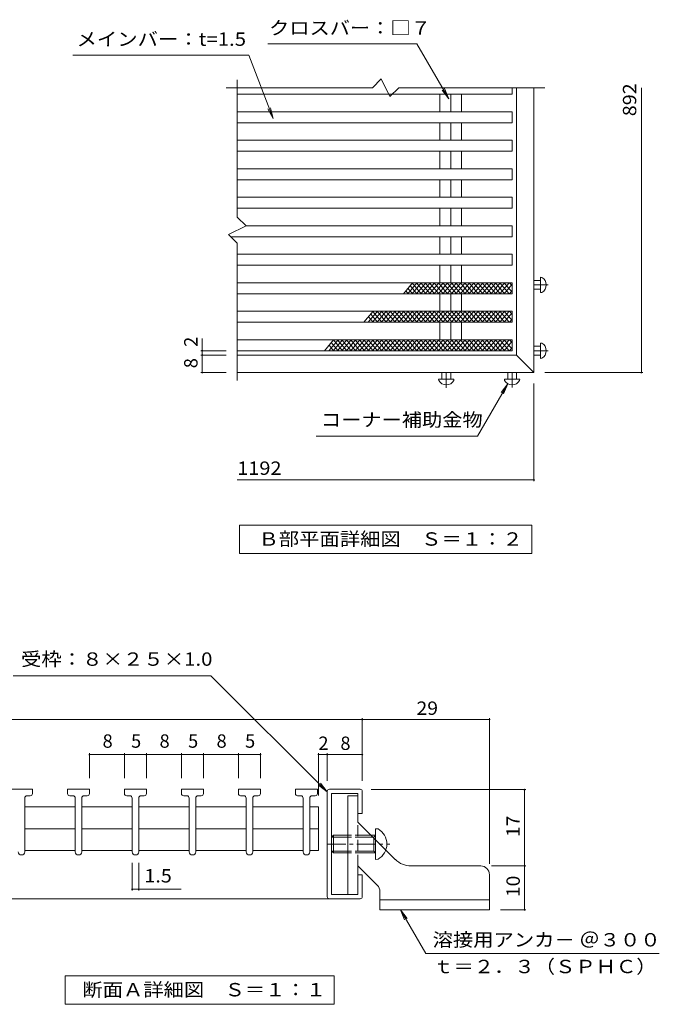
# Model space of a CAD drawing. Units: millimetres. Extents: x -1798 to 1894, y -1369 to 1231.
# Drawn here: x 435 to 1894, y -1069 to 1177 of the extents above; entities that cross this region are included whole.
import ezdxf

# ---------------------------------------------------------------- set-up
doc = ezdxf.new("R2010")
doc.units = ezdxf.units.MM
doc.header["$LTSCALE"] = 10
for name, pattern in [('JWW_CENTER1', [6.773333, 4.233333, -0.846667, 0.846667, -0.846667]), ('JWW_DASHED1', [1.693333, 0.846667, -0.846667]), ('JWW_DASHED3', [3.386667, 2.54, -0.846667])]:
    doc.linetypes.add(name, pattern=pattern)
for name, color, linetype in [('2-0', 7, 'Continuous'), ('2-1', 7, 'Continuous'), ('2-4', 7, 'Continuous'), ('D-1', 7, 'Continuous'), ('D-2', 7, 'Continuous'), ('D-4', 7, 'Continuous'), ('D-A', 7, 'Continuous')]:
    doc.layers.add(name, color=color, linetype=linetype)
doc.styles.add('ＭＳ ゴシック', font='txt', dxfattribs={"height": 1})

msp = doc.modelspace()

# ---------------------------------------------------------------- linework, layer by layer
at = {"layer": '2-0', "color": 92, "linetype": 'Continuous', "lineweight": 5}
for p, q in [((414.2, -578.5), (464.2, -578.5)), ((464.2, -588.5), (464.2, -578.5)), ((544.2, -578.5), (544.2, -588.5)), ((544.2, -578.5), (594.2, -578.5)), ((594.2, -588.5), (594.2, -578.5)), ((674.2, -578.5), (674.2, -588.5)), ((674.2, -578.5), (724.2, -578.5)), ((724.2, -588.5), (724.2, -578.5)), ((804.2, -578.5), (804.2, -588.5)), ((804.2, -578.5), (854.2, -578.5)), ((854.2, -588.5), (854.2, -578.5)), ((934.2, -578.5), (934.2, -588.5)), ((934.2, -578.5), (984.2, -578.5)), ((984.2, -588.5), (984.2, -578.5)), ((1064.2, -578.5), (1064.2, -588.5)), ((1064.2, -578.5), (1114.2, -578.5)), ((1114.2, -588.5), (1114.2, -578.5)), ((446.7, -721.5), (446.7, -598.5)), ((451.7, -593.5), (459.2, -593.5)), ((549.2, -593.5), (556.7, -593.5)), ((561.7, -598.5), (561.7, -721.5)), ((576.7, -721.5), (576.7, -598.5)), ((581.7, -593.5), (589.2, -593.5)), ((679.2, -593.5), (686.7, -593.5)), ((691.7, -598.5), (691.7, -721.5)), ((706.7, -721.5), (706.7, -598.5)), ((711.7, -593.5), (719.2, -593.5)), ((809.2, -593.5), (816.7, -593.5)), ((821.7, -598.5), (821.7, -721.5)), ((836.7, -721.5), (836.7, -598.5)), ((841.7, -593.5), (849.2, -593.5)), ((939.2, -593.5), (946.7, -593.5)), ((951.7, -598.5), (951.7, -721.5)), ((966.7, -721.5), (966.7, -598.5)), ((971.7, -593.5), (979.2, -593.5)), ((1069.2, -593.5), (1076.7, -593.5)), ((1081.7, -598.5), (1081.7, -721.5)), ((1096.7, -721.5), (1096.7, -598.5)), ((1101.7, -593.5), (1109.2, -593.5)), ((561.7, -619), (446.7, -619)), ((691.7, -619), (576.7, -619)), ((821.7, -619), (706.7, -619)), ((951.7, -619), (836.7, -619)), ((1081.7, -619), (966.7, -619)), ((1116.7, -619), (1096.7, -619)), ((1116.7, -718), (1116.7, -619)), ((561.7, -668.5), (446.7, -668.5)), ((691.7, -668.5), (576.7, -668.5)), ((821.7, -668.5), (706.7, -668.5)), ((951.7, -668.5), (836.7, -668.5)), ((1081.7, -668.5), (966.7, -668.5)), ((1116.7, -668.5), (1096.7, -668.5)), ((561.7, -718), (446.7, -718)), ((691.7, -718), (576.7, -718)), ((821.7, -718), (706.7, -718)), ((951.7, -718), (836.7, -718)), ((1081.7, -718), (966.7, -718)), ((1116.7, -718), (1096.7, -718)), ((439.7, -728.5), (438.7, -728.5)), ((569.7, -728.5), (568.7, -728.5)), ((699.7, -728.5), (698.7, -728.5)), ((829.7, -728.5), (828.7, -728.5)), ((959.7, -728.5), (958.7, -728.5)), ((1089.7, -728.5), (1088.7, -728.5))]:
    msp.add_line(p, q, dxfattribs=at)
for centre, radius, start, end in [((451.7, -598.5), 5, 90, 180), ((459.2, -588.5), 5, 270, 0), ((549.2, -588.5), 5, 180, 270), ((556.7, -598.5), 5, 0, 90), ((581.7, -598.5), 5, 90, 180), ((589.2, -588.5), 5, 270, 0), ((679.2, -588.5), 5, 180, 270), ((686.7, -598.5), 5, 0, 90), ((711.7, -598.5), 5, 90, 180), ((719.2, -588.5), 5, 270, 0), ((809.2, -588.5), 5, 180, 270), ((816.7, -598.5), 5, 0, 90), ((841.7, -598.5), 5, 90, 180), ((849.2, -588.5), 5, 270, 0), ((939.2, -588.5), 5, 180, 270), ((946.7, -598.5), 5, 0, 90), ((971.7, -598.5), 5, 90, 180), ((979.2, -588.5), 5, 270, 0), ((1069.2, -588.5), 5, 180, 270), ((1076.7, -598.5), 5, 0, 90), ((1101.7, -598.5), 5, 90, 180), ((1109.2, -588.5), 5, 270, 0), ((438.7, -721.5), 7, 180, 270), ((439.7, -721.5), 7, 270, 0), ((568.7, -721.5), 7, 180, 270), ((569.7, -721.5), 7, 270, 0), ((698.7, -721.5), 7, 180, 270), ((699.7, -721.5), 7, 270, 0), ((828.7, -721.5), 7, 180, 270), ((829.7, -721.5), 7, 270, 0), ((958.7, -721.5), 7, 180, 270), ((959.7, -721.5), 7, 270, 0), ((1088.7, -721.5), 7, 180, 270), ((1089.7, -721.5), 7, 270, 0)]:
    msp.add_arc(centre, radius, start, end, dxfattribs=at)
at = {"layer": '2-1', "color": 40, "linetype": 'Continuous', "lineweight": 9}
for p, q in [((1136.7, -823.5), (1136.7, -583.5)), ((1141.7, -578.5), (1211.7, -578.5)), ((1216.7, -583.5), (1216.7, -633.5)), ((1146.7, -818.5), (1146.7, -588.5)), ((1146.7, -588.5), (1206.7, -588.5)), ((1183.7, -593.5), (1183.7, -818.5)), ((1206.7, -593.5), (1183.7, -593.5)), ((1206.7, -588.5), (1206.7, -653.5)), ((1206.7, -633.5), (1216.7, -633.5)), ((1206.7, -653.5), (1292, -738.8)), ((1246.7, -738.5), (1246.7, -668.5)), ((1252.7, -669), (1246.7, -668.5)), ((1150.7, -683.5), (1146.7, -687.5)), ((1146.7, -687.5), (1183.7, -687.5)), ((1150.7, -723.5), (1150.7, -683.5)), ((1150.7, -683.5), (1183.7, -683.5)), ((1206.7, -683.5), (1246.7, -683.5)), ((1206.7, -687.5), (1242.7, -687.5)), ((1246.7, -683.5), (1242.7, -687.5)), ((1242.7, -719.5), (1242.7, -687.5)), ((1146.7, -719.5), (1183.7, -719.5)), ((1146.7, -719.5), (1150.7, -723.5)), ((1150.7, -723.5), (1183.7, -723.5)), ((1206.7, -719.5), (1242.7, -719.5)), ((1206.7, -723.5), (1246.7, -723.5)), ((1242.7, -719.5), (1246.7, -723.5)), ((1252.7, -737.9), (1246.7, -738.5)), ((1206.7, -753.5), (1206.7, -818.5)), ((1250.8, -797.6), (1206.7, -753.5)), ((1327.4, -753.5), (1486.7, -753.5)), ((1206.7, -773.5), (1216.7, -773.5)), ((1216.7, -773.5), (1216.7, -823.5)), ((1506.7, -773.5), (1506.7, -853.5)), ((1211.7, -828.5), (224.3, -828.5)), ((1206.7, -818.5), (1146.7, -818.5)), ((1256.7, -853.5), (1256.7, -811.8)), ((1506.7, -830.5), (1256.7, -830.5)), ((1506.7, -853.5), (1256.7, -853.5))]:
    msp.add_line(p, q, dxfattribs=at)
at = {"layer": '2-1', "color": 40, "linetype": 'JWW_DASHED3', "lineweight": 9}
msp.add_line((1206.7, -753.5), (1206.7, -653.5), dxfattribs=at)
at = {"layer": '2-1', "color": 40, "linetype": 'JWW_DASHED1', "lineweight": 9}
for p, q in [((1183.7, -683.5), (1206.7, -683.5)), ((1183.7, -687.5), (1206.7, -687.5)), ((1183.7, -719.5), (1206.7, -719.5)), ((1183.7, -723.5), (1206.7, -723.5))]:
    msp.add_line(p, q, dxfattribs=at)
at = {"layer": '2-1', "color": 40, "linetype": 'JWW_CENTER1', "lineweight": 9}
msp.add_line((1136.7, -703.5), (1279.8, -703.5), dxfattribs=at)
at = {"layer": '2-1', "color": 40, "linetype": 'Continuous', "lineweight": 9}
for centre, radius, start, end in [((1141.7, -583.5), 5, 90, 180), ((1211.7, -583.5), 5, 0, 90), ((1232.9, -703.5), 39.7, 299.7614, 60.2386), ((1327.4, -703.5), 50, 225, 270), ((1486.7, -773.5), 20, 0, 90), ((1236.7, -811.8), 20, 0, 45), ((1141.7, -823.5), 5, 180, 270), ((1211.7, -823.5), 5, 270, 0)]:
    msp.add_arc(centre, radius, start, end, dxfattribs=at)
at = {"layer": '2-4', "color": 7, "linetype": 'Continuous', "lineweight": 5}
for p, q in [((871.4, -319.4), (420.4, -319.4)), ((1136.4, -584.4), (871.4, -319.4)), ((224.3, -419.4), (1506.7, -419.4)), ((1216.7, -559.4), (1216.7, -416.4)), ((1506.7, -748.5), (1506.7, -416.4)), ((594.2, -553.5), (594.2, -496.4)), ((984.2, -499.4), (594.2, -499.4)), ((674.2, -553.5), (674.2, -496.4)), ((724.2, -553.5), (724.2, -496.4)), ((804.2, -553.5), (804.2, -496.4)), ((854.2, -553.5), (854.2, -496.4)), ((934.2, -553.5), (934.2, -496.4)), ((984.2, -553.5), (984.2, -496.4)), ((1116.7, -592.4), (1116.7, -496.4)), ((1116.7, -499.4), (1216.7, -499.4)), ((1136.7, -559.4), (1136.7, -496.4)), ((1136.4, -584.4), (1116.6, -569.2)), ((1136.4, -584.4), (1121.2, -564.6)), ((1236.7, -579.4), (1589.7, -579.4)), ((1586.7, -853.5), (1586.7, -579.4)), ((691.7, -746.5), (691.7, -809.8)), ((706.7, -746.5), (706.7, -809.8)), ((1511.7, -753.5), (1589.7, -753.5)), ((803.4, -806.8), (691.7, -806.8)), ((1303.5, -853.5), (1318.8, -873.3)), ((1303.5, -853.5), (1313.1, -876.6)), ((1303.5, -853.5), (1361.3, -953.5)), ((1531.7, -853.5), (1589.7, -853.5)), ((1361.3, -953.5), (1894.2, -953.5))]:
    msp.add_line(p, q, dxfattribs=at)
at = {"layer": '2-4', "color": 40, "linetype": 'Continuous', "lineweight": 9}
for p, q in [((538.8, -1069.2), (538.8, -1004.2)), ((538.8, -1004.2), (1152.2, -1004.2)), ((1152.2, -1004.2), (1152.2, -1069.2)), ((1152.2, -1069.2), (538.8, -1069.2))]:
    msp.add_line(p, q, dxfattribs=at)
at = {"layer": '2-4', "color": 7, "linetype": 'Continuous', "lineweight": 5, "const_width": 2}
for points in [[(1217.7, -419.4, 0.414214), (1216.7, -418.4, 0.414214), (1215.7, -419.4, 0.414214), (1216.7, -420.4, 0.414214)], [(1507.7, -419.4, 0.414214), (1506.7, -418.4, 0.414214), (1505.7, -419.4, 0.414214), (1506.7, -420.4, 0.414214)], [(595.2, -499.4, 0.414214), (594.2, -498.4, 0.414214), (593.2, -499.4, 0.414214), (594.2, -500.4, 0.414214)], [(675.2, -499.4, 0.414214), (674.2, -498.4, 0.414214), (673.2, -499.4, 0.414214), (674.2, -500.4, 0.414214)], [(725.2, -499.4, 0.414214), (724.2, -498.4, 0.414214), (723.2, -499.4, 0.414214), (724.2, -500.4, 0.414214)], [(805.2, -499.4, 0.414214), (804.2, -498.4, 0.414214), (803.2, -499.4, 0.414214), (804.2, -500.4, 0.414214)], [(855.2, -499.4, 0.414214), (854.2, -498.4, 0.414214), (853.2, -499.4, 0.414214), (854.2, -500.4, 0.414214)], [(935.2, -499.4, 0.414214), (934.2, -498.4, 0.414214), (933.2, -499.4, 0.414214), (934.2, -500.4, 0.414214)], [(985.2, -499.4, 0.414214), (984.2, -498.4, 0.414214), (983.2, -499.4, 0.414214), (984.2, -500.4, 0.414214)], [(1117.7, -499.4, 0.414214), (1116.7, -498.4, 0.414214), (1115.7, -499.4, 0.414214), (1116.7, -500.4, 0.414214)], [(1137.7, -499.4, 0.414214), (1136.7, -498.4, 0.414214), (1135.7, -499.4, 0.414214), (1136.7, -500.4, 0.414214)], [(1217.7, -499.4, 0.414214), (1216.7, -498.4, 0.414214), (1215.7, -499.4, 0.414214), (1216.7, -500.4, 0.414214)], [(1587.7, -579.4, 0.414214), (1586.7, -578.4, 0.414214), (1585.7, -579.4, 0.414214), (1586.7, -580.4, 0.414214)], [(1587.7, -753.5, 0.414214), (1586.7, -752.5, 0.414214), (1585.7, -753.5, 0.414214), (1586.7, -754.5, 0.414214)], [(692.7, -806.8, 0.414214), (691.7, -805.8, 0.414214), (690.7, -806.8, 0.414214), (691.7, -807.8, 0.414214)], [(707.7, -806.8, 0.414214), (706.7, -805.8, 0.414214), (705.7, -806.8, 0.414214), (706.7, -807.8, 0.414214)], [(1587.7, -853.5, 0.414214), (1586.7, -852.5, 0.414214), (1585.7, -853.5, 0.414214), (1586.7, -854.5, 0.414214)]]:
    msp.add_lwpolyline(points, format="xyb", close=True, dxfattribs=at)
at = {"layer": 'D-1', "color": 40, "linetype": 'Continuous', "lineweight": 9}
for p, q in [((931.4, 1040), (931.4, 727.1)), ((1259.8, 1042.1), (1239.8, 1022.1)), ((1279.8, 1002.1), (1259.8, 1042.1)), ((906.1, 1022.1), (1239.8, 1022.1)), ((1279.8, 1002.1), (1299.8, 1022.1)), ((1632.8, 1022.1), (1299.8, 1022.1)), ((1568.3, 1022.1), (1568.3, 412.1)), ((1608.3, 1022.1), (1608.3, 372.1)), ((951.4, 707.1), (931.4, 727.1)), ((951.4, 707.1), (911.4, 687.1)), ((911.4, 687.1), (931.4, 667.1)), ((931.4, 354.2), (931.4, 667.1)), ((1623.3, 589.6), (1623.3, 554.6)), ((1623.3, 589.6), (1626.3, 589.4)), ((1623.3, 582.1), (1608.3, 582.1)), ((1623.3, 562.1), (1608.3, 562.1)), ((1626.3, 554.9), (1623.3, 554.6)), ((1623.3, 432.1), (1608.3, 432.1)), ((1623.3, 439.6), (1623.3, 404.6)), ((1626.3, 439.4), (1623.3, 439.6)), ((1568.3, 412.1), (931.4, 412.1)), ((1568.3, 412.1), (1608.3, 372.1)), ((1623.3, 412.1), (1608.3, 412.1)), ((1623.3, 404.6), (1626.3, 404.9)), ((1608.3, 372.1), (931.4, 372.1)), ((1398.3, 357.1), (1398.3, 372.1)), ((1418.3, 357.1), (1418.3, 372.1)), ((1548.3, 357.1), (1548.3, 372.1)), ((1568.3, 357.1), (1568.3, 372.1)), ((1425.8, 357.1), (1390.8, 357.1)), ((1390.8, 357.1), (1391, 354.1)), ((1425.8, 357.1), (1425.5, 354.1)), ((1575.8, 357.1), (1540.8, 357.1)), ((1540.8, 357.1), (1541, 354.1)), ((1575.5, 354.1), (1575.8, 357.1))]:
    msp.add_line(p, q, dxfattribs=at)
at = {"layer": 'D-1', "color": 40, "linetype": 'JWW_CENTER1', "lineweight": 9}
for p, q in [((1608.3, 572.1), (1640.8, 572.1)), ((1608.3, 422.1), (1640.8, 422.1)), ((1408.3, 337.4), (1408.3, 372.1)), ((1558.3, 337.9), (1558.3, 372.1))]:
    msp.add_line(p, q, dxfattribs=at)
at = {"layer": 'D-1', "color": 40, "linetype": 'Continuous', "lineweight": 9}
for centre, start, end in [((1616.4, 572.1), 299.7614, 60.2386), ((1616.4, 422.1), 299.7614, 60.2386), ((1408.3, 364), 209.7614, 330.2386), ((1558.3, 364), 209.7614, 330.2386)]:
    msp.add_arc(centre, 19.9, start, end, dxfattribs=at)
at = {"layer": 'D-2', "color": 92, "linetype": 'Continuous', "lineweight": 5}
for p, q in [((1558.3, 1022.1), (1558.3, 1007.1)), ((1558.3, 1007.1), (931.4, 1007.1)), ((1393.5, 967.1), (1393.5, 1007.1)), ((1418.3, 967.1), (1418.3, 1007.1)), ((1443, 967.1), (1443, 1007.1)), ((1558.3, 967.1), (931.4, 967.1)), ((1558.3, 967.1), (1558.3, 942.1)), ((1558.3, 942.1), (931.4, 942.1)), ((1393.5, 902.1), (1393.5, 942.1)), ((1418.3, 902.1), (1418.3, 942.1)), ((1443, 902.1), (1443, 942.1)), ((1558.3, 902.1), (931.4, 902.1)), ((1558.3, 902.1), (1558.3, 877.1)), ((1558.3, 877.1), (931.4, 877.1)), ((1393.5, 837.1), (1393.5, 877.1)), ((1418.3, 837.1), (1418.3, 877.1)), ((1443, 837.1), (1443, 877.1)), ((1558.3, 837.1), (931.4, 837.1)), ((1558.3, 837.1), (1558.3, 812.1)), ((1558.3, 812.1), (931.4, 812.1)), ((1393.5, 772.1), (1393.5, 812.1)), ((1418.3, 772.1), (1418.3, 812.1)), ((1443, 772.1), (1443, 812.1)), ((1558.3, 772.1), (931.4, 772.1)), ((1558.3, 772.1), (1558.3, 747.1)), ((1558.3, 747.1), (931.4, 747.1)), ((1393.5, 707.1), (1393.5, 747.1)), ((1418.3, 707.1), (1418.3, 747.1)), ((1443, 707.1), (1443, 747.1)), ((1558.3, 707.1), (951.4, 707.1)), ((1558.3, 707.1), (1558.3, 682.1)), ((1558.3, 682.1), (916.4, 682.1)), ((1393.5, 642.1), (1393.5, 682.1)), ((1418.3, 642.1), (1418.3, 682.1)), ((1443, 642.1), (1443, 682.1)), ((1558.3, 642.1), (931.4, 642.1)), ((1558.3, 642.1), (1558.3, 617.1)), ((1558.3, 617.1), (931.4, 617.1)), ((1393.5, 577.1), (1393.5, 617.1)), ((1418.3, 577.1), (1418.3, 617.1)), ((1443, 577.1), (1443, 617.1)), ((1558.3, 577.1), (931.4, 577.1)), ((1558.3, 577.1), (1558.3, 552.1)), ((1558.3, 552.1), (931.4, 552.1)), ((1393.5, 512.1), (1393.5, 552.1)), ((1418.3, 512.1), (1418.3, 552.1)), ((1443, 512.1), (1443, 552.1)), ((1558.3, 512.1), (931.4, 512.1)), ((1558.3, 512.1), (1558.3, 487.1)), ((1558.3, 487.1), (931.4, 487.1)), ((1393.5, 447.1), (1393.5, 487.1)), ((1418.3, 447.1), (1418.3, 487.1)), ((1443, 447.1), (1443, 487.1)), ((1558.3, 447.1), (931.4, 447.1)), ((1558.3, 447.1), (1558.3, 422.1)), ((1558.3, 422.1), (931.4, 422.1))]:
    msp.add_line(p, q, dxfattribs=at)
at = {"layer": 'D-4', "color": 7, "linetype": 'Continuous', "lineweight": 5}
for p, q in [((1001.4, 1122.1), (1341.4, 1122.1)), ((1413.7, 997), (1341.4, 1122.1)), ((556.3, 1096.6), (958.1, 1096.6)), ((958.1, 1096.6), (1013.2, 952)), ((1413.7, 997), (1398.5, 1016.8)), ((1413.7, 997), (1404.1, 1020.1)), ((1853.3, 372.1), (1853.3, 1022.1)), ((1013.2, 952), (1001.3, 974)), ((1013.2, 952), (1007.4, 976.3)), ((851.4, 372.1), (851.4, 450.2)), ((906.4, 422.1), (848.4, 422.1)), ((906.4, 412.1), (848.4, 412.1)), ((906.4, 372.1), (848.4, 372.1)), ((1633.3, 372.1), (1856.3, 372.1)), ((1548.3, 346.8), (1479.2, 227.1)), ((1548.3, 346.8), (1533.1, 327)), ((1548.3, 346.8), (1538.8, 323.7)), ((1608.3, 347.1), (1608.3, 124.1)), ((1111.2, 227.1), (1479.2, 227.1)), ((931.4, 127.1), (1608.3, 127.1))]:
    msp.add_line(p, q, dxfattribs=at)
at = {"layer": 'D-4', "color": 40, "linetype": 'Continuous', "lineweight": 9}
for p, q in [((936.3, -40.9), (936.3, 24.1)), ((936.3, 24.1), (1603.4, 24.1)), ((1603.4, 24.1), (1603.4, -40.9)), ((1603.4, -40.9), (936.3, -40.9))]:
    msp.add_line(p, q, dxfattribs=at)
at = {"layer": 'D-4', "color": 7, "linetype": 'Continuous', "lineweight": 5, "const_width": 2}
for points in [[(852.4, 422.1, 0.414214), (851.4, 423.1, 0.414214), (850.4, 422.1, 0.414214), (851.4, 421.1, 0.414214)], [(852.4, 412.1, 0.414214), (851.4, 413.1, 0.414214), (850.4, 412.1, 0.414214), (851.4, 411.1, 0.414214)], [(852.4, 372.1, 0.414214), (851.4, 373.1, 0.414214), (850.4, 372.1, 0.414214), (851.4, 371.1, 0.414214)], [(1854.3, 372.1, 0.414214), (1853.3, 373.1, 0.414214), (1852.3, 372.1, 0.414214), (1853.3, 371.1, 0.414214)], [(1609.3, 127.1, 0.414214), (1608.3, 128.1, 0.414214), (1607.3, 127.1, 0.414214), (1608.3, 126.1, 0.414214)]]:
    msp.add_lwpolyline(points, format="xyb", close=True, dxfattribs=at)
at = {"layer": 'D-A', "color": 200, "linetype": 'Continuous', "lineweight": 13}
for p, q in [((1331.3, 577.1), (1310.3, 552.1)), ((1341.3, 577.1), (1320.3, 552.1)), ((1331.3, 552.1), (1320.8, 564.6)), ((1341.3, 552.1), (1325.8, 570.6)), ((1351.3, 577.1), (1330.3, 552.1)), ((1351.3, 552.1), (1330.3, 577.1)), ((1361.3, 577.1), (1340.3, 552.1)), ((1361.3, 552.1), (1340.3, 577.1)), ((1371.3, 577.1), (1350.3, 552.1)), ((1371.3, 552.1), (1350.3, 577.1)), ((1381.3, 577.1), (1360.3, 552.1)), ((1381.3, 552.1), (1360.3, 577.1)), ((1391.3, 577.1), (1370.3, 552.1)), ((1391.3, 552.1), (1370.3, 577.1)), ((1401.3, 577.1), (1380.3, 552.1)), ((1401.3, 552.1), (1380.3, 577.1)), ((1411.3, 577.1), (1390.3, 552.1)), ((1411.3, 552.1), (1390.3, 577.1)), ((1421.3, 577.1), (1400.3, 552.1)), ((1421.3, 552.1), (1400.3, 577.1)), ((1431.3, 577.1), (1410.3, 552.1)), ((1431.3, 552.1), (1410.3, 577.1)), ((1441.3, 577.1), (1420.3, 552.1)), ((1441.3, 552.1), (1420.3, 577.1)), ((1451.3, 577.1), (1430.3, 552.1)), ((1451.3, 552.1), (1430.3, 577.1)), ((1461.3, 577.1), (1440.3, 552.1)), ((1461.3, 552.1), (1440.3, 577.1)), ((1471.3, 577.1), (1450.3, 552.1)), ((1471.3, 552.1), (1450.3, 577.1)), ((1481.3, 577.1), (1460.3, 552.1)), ((1481.3, 552.1), (1460.3, 577.1)), ((1491.3, 577.1), (1470.3, 552.1)), ((1491.3, 552.1), (1470.3, 577.1)), ((1501.3, 577.1), (1480.3, 552.1)), ((1501.3, 552.1), (1480.3, 577.1)), ((1511.3, 577.1), (1490.3, 552.1)), ((1511.3, 552.1), (1490.3, 577.1)), ((1521.3, 577.1), (1500.3, 552.1)), ((1521.3, 552.1), (1500.3, 577.1)), ((1531.3, 577.1), (1510.3, 552.1)), ((1531.3, 552.1), (1510.3, 577.1)), ((1541.3, 577.1), (1520.3, 552.1)), ((1541.3, 552.1), (1520.3, 577.1)), ((1551.3, 577.1), (1530.3, 552.1)), ((1551.3, 552.1), (1530.3, 577.1)), ((1558.3, 555.7), (1540.3, 577.1)), ((1558.3, 573.6), (1540.3, 552.1)), ((1558.3, 570), (1552.3, 577.1)), ((1321.3, 552.1), (1315.8, 558.7)), ((1558.3, 559.3), (1552.3, 552.1)), ((1241.3, 512.1), (1220.3, 487.1)), ((1251.3, 512.1), (1230.3, 487.1)), ((1241.3, 487.1), (1230.8, 499.6)), ((1251.3, 487.1), (1235.8, 505.6)), ((1261.3, 512.1), (1240.3, 487.1)), ((1261.3, 487.1), (1240.8, 511.6)), ((1271.3, 487.1), (1250.3, 512.1)), ((1271.3, 512.1), (1250.3, 487.1)), ((1281.3, 487.1), (1260.3, 512.1)), ((1281.3, 512.1), (1260.3, 487.1)), ((1291.3, 487.1), (1270.3, 512.1)), ((1291.3, 512.1), (1270.3, 487.1)), ((1301.3, 487.1), (1280.3, 512.1)), ((1301.3, 512.1), (1280.3, 487.1)), ((1311.3, 487.1), (1290.3, 512.1)), ((1311.3, 512.1), (1290.3, 487.1)), ((1321.3, 487.1), (1300.3, 512.1)), ((1321.3, 512.1), (1300.3, 487.1)), ((1331.3, 487.1), (1310.3, 512.1)), ((1331.3, 512.1), (1310.3, 487.1)), ((1341.3, 487.1), (1320.3, 512.1)), ((1341.3, 512.1), (1320.3, 487.1)), ((1351.3, 487.1), (1330.3, 512.1)), ((1351.3, 512.1), (1330.3, 487.1)), ((1361.3, 487.1), (1340.3, 512.1)), ((1361.3, 512.1), (1340.3, 487.1)), ((1371.3, 487.1), (1350.3, 512.1)), ((1371.3, 512.1), (1350.3, 487.1)), ((1381.3, 487.1), (1360.3, 512.1)), ((1381.3, 512.1), (1360.3, 487.1)), ((1391.3, 487.1), (1370.3, 512.1)), ((1391.3, 512.1), (1370.3, 487.1)), ((1401.3, 487.1), (1380.3, 512.1)), ((1401.3, 512.1), (1380.3, 487.1)), ((1411.3, 487.1), (1390.3, 512.1)), ((1411.3, 512.1), (1390.3, 487.1)), ((1421.3, 487.1), (1400.3, 512.1)), ((1421.3, 512.1), (1400.3, 487.1)), ((1431.3, 487.1), (1410.3, 512.1)), ((1431.3, 512.1), (1410.3, 487.1)), ((1441.3, 487.1), (1420.3, 512.1)), ((1441.3, 512.1), (1420.3, 487.1)), ((1451.3, 487.1), (1430.3, 512.1)), ((1451.3, 512.1), (1430.3, 487.1)), ((1461.3, 487.1), (1440.3, 512.1)), ((1461.3, 512.1), (1440.3, 487.1)), ((1471.3, 487.1), (1450.3, 512.1)), ((1471.3, 512.1), (1450.3, 487.1)), ((1481.3, 487.1), (1460.3, 512.1)), ((1481.3, 512.1), (1460.3, 487.1)), ((1491.3, 487.1), (1470.3, 512.1)), ((1491.3, 512.1), (1470.3, 487.1)), ((1501.3, 487.1), (1480.3, 512.1)), ((1501.3, 512.1), (1480.3, 487.1)), ((1511.3, 487.1), (1490.3, 512.1)), ((1511.3, 512.1), (1490.3, 487.1)), ((1521.3, 487.1), (1500.3, 512.1)), ((1521.3, 512.1), (1500.3, 487.1)), ((1531.3, 487.1), (1510.3, 512.1)), ((1531.3, 512.1), (1510.3, 487.1)), ((1541.3, 487.1), (1520.3, 512.1)), ((1541.3, 512.1), (1520.3, 487.1)), ((1551.3, 487.1), (1530.3, 512.1)), ((1551.3, 512.1), (1530.3, 487.1)), ((1558.3, 490.7), (1540.3, 512.1)), ((1558.3, 508.6), (1540.3, 487.1)), ((1558.3, 505), (1552.3, 512.1)), ((1558.3, 494.3), (1552.3, 487.1)), ((1151.3, 447.1), (1130.3, 422.1)), ((1161.3, 447.1), (1140.3, 422.1)), ((1151.3, 422.1), (1140.8, 434.6)), ((1161.3, 422.1), (1145.8, 440.6)), ((1171.3, 447.1), (1150.3, 422.1)), ((1171.3, 422.1), (1150.8, 446.6)), ((1181.3, 447.1), (1160.3, 422.1)), ((1181.3, 422.1), (1160.3, 447.1)), ((1191.3, 447.1), (1170.3, 422.1)), ((1191.3, 422.1), (1170.3, 447.1)), ((1201.3, 447.1), (1180.3, 422.1)), ((1201.3, 422.1), (1180.3, 447.1)), ((1211.3, 447.1), (1190.3, 422.1)), ((1211.3, 422.1), (1190.3, 447.1)), ((1221.3, 447.1), (1200.3, 422.1)), ((1221.3, 422.1), (1200.3, 447.1)), ((1231.3, 447.1), (1210.3, 422.1)), ((1231.3, 422.1), (1210.3, 447.1)), ((1241.3, 447.1), (1220.3, 422.1)), ((1241.3, 422.1), (1220.3, 447.1)), ((1251.3, 447.1), (1230.3, 422.1)), ((1251.3, 422.1), (1230.3, 447.1)), ((1261.3, 447.1), (1240.3, 422.1)), ((1261.3, 422.1), (1240.3, 447.1)), ((1271.3, 447.1), (1250.3, 422.1)), ((1271.3, 422.1), (1250.3, 447.1)), ((1281.3, 447.1), (1260.3, 422.1)), ((1281.3, 422.1), (1260.3, 447.1)), ((1291.3, 447.1), (1270.3, 422.1)), ((1291.3, 422.1), (1270.3, 447.1)), ((1301.3, 447.1), (1280.3, 422.1)), ((1301.3, 422.1), (1280.3, 447.1)), ((1311.3, 447.1), (1290.3, 422.1)), ((1311.3, 422.1), (1290.3, 447.1)), ((1321.3, 447.1), (1300.3, 422.1)), ((1321.3, 422.1), (1300.3, 447.1)), ((1331.3, 447.1), (1310.3, 422.1)), ((1331.3, 422.1), (1310.3, 447.1)), ((1341.3, 447.1), (1320.3, 422.1)), ((1341.3, 422.1), (1320.3, 447.1)), ((1351.3, 447.1), (1330.3, 422.1)), ((1351.3, 422.1), (1330.3, 447.1)), ((1361.3, 447.1), (1340.3, 422.1)), ((1361.3, 422.1), (1340.3, 447.1)), ((1371.3, 447.1), (1350.3, 422.1)), ((1371.3, 422.1), (1350.3, 447.1)), ((1381.3, 447.1), (1360.3, 422.1)), ((1381.3, 422.1), (1360.3, 447.1)), ((1391.3, 447.1), (1370.3, 422.1)), ((1391.3, 422.1), (1370.3, 447.1)), ((1401.3, 447.1), (1380.3, 422.1)), ((1401.3, 422.1), (1380.3, 447.1)), ((1411.3, 447.1), (1390.3, 422.1)), ((1411.3, 422.1), (1390.3, 447.1)), ((1421.3, 447.1), (1400.3, 422.1)), ((1421.3, 422.1), (1400.3, 447.1)), ((1431.3, 447.1), (1410.3, 422.1)), ((1431.3, 422.1), (1410.3, 447.1)), ((1441.3, 447.1), (1420.3, 422.1)), ((1441.3, 422.1), (1420.3, 447.1)), ((1451.3, 447.1), (1430.3, 422.1)), ((1451.3, 422.1), (1430.3, 447.1)), ((1461.3, 447.1), (1440.3, 422.1)), ((1461.3, 422.1), (1440.3, 447.1)), ((1471.3, 447.1), (1450.3, 422.1)), ((1471.3, 422.1), (1450.3, 447.1)), ((1481.3, 447.1), (1460.3, 422.1)), ((1481.3, 422.1), (1460.3, 447.1)), ((1491.3, 447.1), (1470.3, 422.1)), ((1491.3, 422.1), (1470.3, 447.1)), ((1501.3, 447.1), (1480.3, 422.1)), ((1501.3, 422.1), (1480.3, 447.1)), ((1511.3, 447.1), (1490.3, 422.1)), ((1511.3, 422.1), (1490.3, 447.1)), ((1521.3, 447.1), (1500.3, 422.1)), ((1521.3, 422.1), (1500.3, 447.1)), ((1531.3, 447.1), (1510.3, 422.1)), ((1531.3, 422.1), (1510.3, 447.1)), ((1541.3, 447.1), (1520.3, 422.1)), ((1541.3, 422.1), (1520.3, 447.1)), ((1551.3, 447.1), (1530.3, 422.1)), ((1551.3, 422.1), (1530.3, 447.1)), ((1558.3, 425.7), (1540.3, 447.1)), ((1558.3, 443.6), (1540.3, 422.1)), ((1558.3, 440), (1552.3, 447.1)), ((1558.3, 429.3), (1552.3, 422.1))]:
    msp.add_line(p, q, dxfattribs=at)

# ---------------------------------------------------------------- texts
at = {"layer": '2-4', "color": 40, "linetype": 'Continuous', "lineweight": 9, "style": 'ＭＳ ゴシック'}
for s, width, p in [('受枠：８×２５×1.0', 1.118421, (438.2, -296.8)), ('29', 1.0625, (1340.3, -408.8)), ('1.5', 1.083333, (719.6, -791.2)), ('溶接用アンカ－ ＠３００', 1.11413, (1377.1, -937.2)), ('ｔ＝２．３（ＳＰＨＣ）', 1.113636, (1378.5, -998.2)), ('断面Ａ詳細図\u3000Ｓ＝１：１', 1.114583, (578, -1051.1))]:
    msp.add_text(s, height=30.48, dxfattribs=dict(at, width=width)).set_placement(p)
for s, p in [('8', (624.2, -483.8)), ('5', (689.2, -483.8)), ('8', (754.2, -483.8)), ('5', (819.2, -483.8)), ('8', (884.2, -483.8)), ('5', (949.2, -483.8)), ('2', (1116.5, -488.8)), ('8', (1166.7, -488.8))]:
    msp.add_text(s, height=30.5, dxfattribs=at).set_placement(p)
at = {"layer": '2-4', "color": 40, "linetype": 'Continuous', "lineweight": 9, "style": 'ＭＳ ゴシック', "width": 1.0625}
for s, p in [('17', (1576, -687.7)), ('10', (1576, -824.7))]:
    msp.add_text(s, height=30.48, rotation=90, dxfattribs=at).set_placement(p)
at = {"layer": 'D-4', "color": 40, "linetype": 'Continuous', "lineweight": 9, "style": 'ＭＳ ゴシック'}
for s, width, p in [('クロスバー：□７', 1.109375, (1004, 1143.2)), ('メインバー：t=1.5', 1.117647, (564.7, 1117.7)), ('コーナー補助金物', 1.109375, (1122.2, 249.2)), ('1192', 1.09375, (931.4, 138.8)), ('Ｂ部平面詳細図\u3000Ｓ＝１：２', 1.115385, (979.8, -22.8))]:
    msp.add_text(s, height=30.48, dxfattribs=dict(at, width=width)).set_placement(p)
at = {"layer": 'D-4', "color": 40, "linetype": 'Continuous', "lineweight": 9, "style": 'ＭＳ ゴシック', "width": 1.083333}
msp.add_text('892', height=30.48, rotation=90, dxfattribs=at).set_placement((1841.6, 957.1))
at = {"layer": 'D-4', "color": 40, "linetype": 'Continuous', "lineweight": 9, "style": 'ＭＳ ゴシック'}
for s, p in [('2', (840.8, 430.8)), ('8', (840.8, 382.1))]:
    msp.add_text(s, height=30.5, rotation=90, dxfattribs=at).set_placement(p)

doc.saveas('drawing.dxf')
